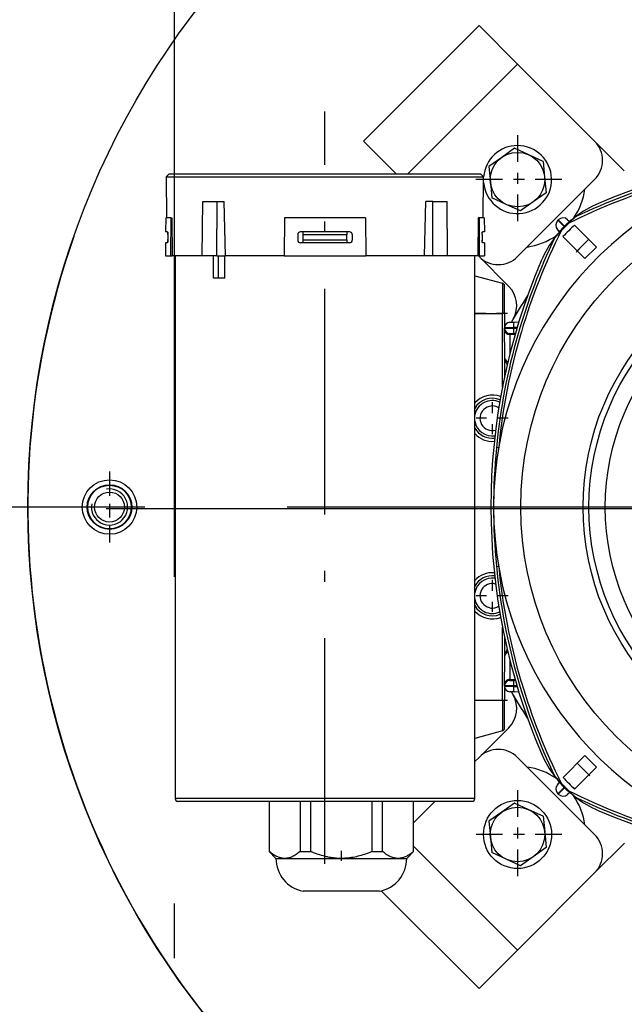
# Model space of a CAD drawing. Extents: x 25 to 411, y 19 to 285.
# Drawn here: x 164 to 169, y 98 to 107 of the extents above; entities that cross this region are included whole.
import ezdxf

# ---------------------------------------------------------------- set-up
doc = ezdxf.new("R2010")
doc.units = 0
doc.linetypes.add('DASHDOT', pattern=[18.5, 12, -3, 0.5, -3])
doc.layers.get('0').update_dxf_attribs({"linetype": 'CONTINUOUS'})

msp = doc.modelspace()

# ---------------------------------------------------------------- linework, layer by layer
at = {"color": 7, "linetype": 'DASHDOT'}
for p, q in [((164.9982, 113.4517), (164.9982, 90.7017)), ((176.3732, 102.0767), (153.6232, 102.0767)), ((182.9555, 102.0917), (160.2055, 102.0917))]:
    msp.add_line(p, q, dxfattribs=at)
at = {"color": 7, "ltscale": 0.0375}
msp.add_line((167.7948, 106.5112), (166.7342, 105.4505), dxfattribs=at)
at = {"color": 7, "ltscale": 0.0125}
for p, q in [((167.7948, 106.5112), (168.1484, 106.1577)), ((165.2553, 104.3967), (165.2597, 104.8967)), ((165.39, 104.3967), (165.3916, 104.8967)), ((167.3724, 104.3968), (167.3707, 104.8968)), ((167.5071, 104.3968), (167.5027, 104.8968)), ((167.7952, 97.6724), (168.1488, 98.026))]:
    msp.add_line(p, q, dxfattribs=at)
at = {"color": 7, "ltscale": 0.035739}
msp.add_line((168.1484, 106.1577), (167.1376, 105.1468), dxfattribs=at)
at = {"color": 7, "ltscale": 0.025}
for p, q in [((168.8555, 105.4506), (168.1484, 106.1577)), ((168.8556, 105.0971), (168.1485, 104.3899)), ((168.1487, 99.7937), (168.8558, 99.0867)), ((168.8559, 98.7331), (168.1488, 98.026))]:
    msp.add_line(p, q, dxfattribs=at)
at = {"color": 7, "linetype": 'DASHDOT', "ltscale": 0.172657}
msp.add_line((166.3814, 98.8161), (166.3811, 105.7224), dxfattribs=at)
at = {"color": 7, "linetype": 'DASHDOT', "ltscale": 0.020313}
for p, q in [((168.1485, 105.5033), (168.1485, 104.6908)), ((168.5547, 105.097), (167.7422, 105.097)), ((168.1487, 99.4929), (168.1487, 98.6804)), ((168.555, 99.0866), (167.7425, 99.0866))]:
    msp.add_line(p, q, dxfattribs=at)
at = {"color": 7, "ltscale": 0.010741}
msp.add_line((166.7342, 105.4505), (167.038, 105.1468), dxfattribs=at)
at = {"color": 7, "ltscale": 0.003608}
for p, q in [((168.1217, 105.3845), (168.0039, 105.301)), ((168.2528, 105.3242), (168.1217, 105.3845)), ((168.0039, 105.301), (167.8862, 105.2176)), ((167.8862, 105.2176), (167.8995, 105.0739)), ((168.384, 105.2639), (168.3974, 105.1202)), ((168.3974, 105.1202), (168.4108, 104.9765)), ((168.0441, 104.8699), (167.9129, 104.9301)), ((168.4108, 104.9765), (168.293, 104.8931)), ((168.1752, 104.8096), (168.0441, 104.8699)), ((168.1219, 99.3741), (168.0042, 99.2906)), ((168.3843, 99.2535), (168.2531, 99.3138)), ((168.0042, 99.2906), (167.8864, 99.2072)), ((168.3843, 99.2535), (168.3976, 99.1098)), ((167.8864, 99.2072), (167.8998, 99.0634)), ((167.8998, 99.0634), (167.9132, 98.9197)), ((168.3976, 99.1098), (168.411, 98.9661)), ((168.411, 98.9661), (168.2933, 98.8826)), ((168.0443, 98.8595), (167.9132, 98.9197)), ((168.2933, 98.8826), (168.1755, 98.7992))]:
    msp.add_line(p, q, dxfattribs=at)
at = {"color": 7, "ltscale": 0.009626}
msp.add_line((168.8561, 105.4501), (169.1284, 105.1778), dxfattribs=at)
at = {"color": 7, "ltscale": 0.003609}
for p, q in [((168.384, 105.2639), (168.2528, 105.3242)), ((167.8995, 105.0739), (167.9129, 104.9301)), ((168.293, 104.8931), (168.1752, 104.8096)), ((168.2531, 99.3138), (168.1219, 99.3741)), ((168.1755, 98.7992), (168.0443, 98.8595))]:
    msp.add_line(p, q, dxfattribs=at)
at = {"color": 7, "ltscale": 0.000880035}
for p, q in [((164.9496, 105.1467), (164.9248, 105.1217)), ((167.8375, 105.1218), (167.8127, 105.1468))]:
    msp.add_line(p, q, dxfattribs=at)
at = {"color": 7, "ltscale": 0.072816}
msp.add_line((164.9248, 105.1217), (167.8375, 105.1218), dxfattribs=at)
at = {"color": 7, "ltscale": 0.009375}
for p, q in [((164.9248, 105.1217), (164.9281, 104.7467)), ((167.8342, 104.7468), (167.8375, 105.1218))]:
    msp.add_line(p, q, dxfattribs=at)
at = {"color": 7, "ltscale": 0.071577}
msp.add_line((167.8127, 105.1468), (164.9496, 105.1467), dxfattribs=at)
at = {"color": 7, "ltscale": 0.0033}
msp.add_line((165.2597, 104.8967), (165.3916, 104.8967), dxfattribs=at)
at = {"color": 7, "ltscale": 0.001589}
for p, q in [((165.3916, 104.8967), (165.4552, 104.8967)), ((167.3707, 104.8968), (167.3071, 104.8968))]:
    msp.add_line(p, q, dxfattribs=at)
at = {"color": 7, "ltscale": 0.012504}
for p, q in [((165.4675, 104.3967), (165.4552, 104.8967)), ((167.2949, 104.3968), (167.3071, 104.8968))]:
    msp.add_line(p, q, dxfattribs=at)
at = {"color": 7, "ltscale": 0.003299}
msp.add_line((167.3707, 104.8968), (167.5027, 104.8968), dxfattribs=at)
at = {"color": 7, "ltscale": 0.00325}
for p, q in [((164.9192, 104.7467), (164.9181, 104.6167)), ((167.8431, 104.7468), (167.8443, 104.6168))]:
    msp.add_line(p, q, dxfattribs=at)
at = {"color": 7, "ltscale": 0.001198}
for p, q in [((164.9672, 104.7467), (164.9192, 104.7467)), ((167.8431, 104.7468), (167.7952, 104.7468))]:
    msp.add_line(p, q, dxfattribs=at)
at = {"color": 7, "ltscale": 0.00875}
for p, q in [((164.9672, 104.7467), (164.965, 104.3967)), ((164.9758, 104.7467), (164.9795, 104.3967)), ((166.0099, 104.7467), (166.0062, 104.3967)), ((166.7524, 104.7468), (166.7562, 104.3968)), ((167.7866, 104.7468), (167.7829, 104.3968)), ((167.7952, 104.7468), (167.7974, 104.3968))]:
    msp.add_line(p, q, dxfattribs=at)
at = {"color": 7, "ltscale": 0.000214767}
for p, q in [((164.9672, 104.7467), (164.9758, 104.7467)), ((167.7952, 104.7468), (167.7866, 104.7468))]:
    msp.add_line(p, q, dxfattribs=at)
at = {"color": 7, "ltscale": 0.018563}
msp.add_line((166.7524, 104.7468), (166.0099, 104.7467), dxfattribs=at)
at = {"color": 7, "ltscale": 5.13842e-05}
msp.add_line((168.6763, 104.7518), (168.6779, 104.7531), dxfattribs=at)
at = {"color": 7, "ltscale": 0.000107356}
msp.add_line((168.5182, 104.7243), (168.5212, 104.7273), dxfattribs=at)
at = {"color": 7, "ltscale": 0.002066}
for p, q in [((168.5182, 104.7243), (168.5759, 104.6651)), ((168.5804, 104.6697), (168.5212, 104.7273)), ((168.1114, 103.7387), (168.0287, 103.7373)), ((168.0287, 103.7339), (168.1114, 103.7324)), ((168.1115, 100.4512), (168.0289, 100.4498)), ((168.0289, 100.4464), (168.1115, 100.4449)), ((168.5761, 99.5186), (168.5184, 99.4594)), ((168.5215, 99.4564), (168.5806, 99.514))]:
    msp.add_line(p, q, dxfattribs=at)
at = {"color": 7, "ltscale": 0.000161304}
for p, q in [((168.5804, 104.6697), (168.5759, 104.6651)), ((168.5761, 99.5186), (168.5806, 99.514))]:
    msp.add_line(p, q, dxfattribs=at)
at = {"color": 7, "ltscale": 3.34651e-05}
for p, q in [((168.5759, 104.6651), (168.5768, 104.6641)), ((168.577, 99.5196), (168.5761, 99.5186)), ((168.5806, 99.514), (168.5816, 99.5149))]:
    msp.add_line(p, q, dxfattribs=at)
at = {"color": 7, "ltscale": 3.36154e-05}
msp.add_line((168.5814, 104.6688), (168.5804, 104.6697), dxfattribs=at)
at = {"color": 7, "ltscale": 0.000645615}
msp.add_line((168.608, 104.7289), (168.6269, 104.7113), dxfattribs=at)
at = {"color": 7, "ltscale": 0.007126}
for p, q in [((168.6717, 104.6799), (168.8733, 104.4783)), ((168.8735, 99.7054), (168.6719, 99.5038))]:
    msp.add_line(p, q, dxfattribs=at)
at = {"color": 7, "ltscale": 0.000434875}
for p, q in [((164.9355, 104.6167), (164.9181, 104.6167)), ((164.9346, 104.5167), (164.9172, 104.5167))]:
    msp.add_line(p, q, dxfattribs=at)
at = {"color": 7, "linetype": 'DASHDOT', "ltscale": 0.000135422}
for p, q in [((164.9404, 104.5917), (164.935, 104.5917)), ((167.8273, 104.5918), (167.8219, 104.5918))]:
    msp.add_line(p, q, dxfattribs=at)
at = {"color": 7, "ltscale": 0.00125}
for p, q in [((164.9394, 104.5917), (164.939, 104.5417)), ((164.9394, 104.5917), (164.939, 104.5417)), ((166.1312, 104.5917), (166.1312, 104.5417)), ((166.1812, 104.5417), (166.1812, 104.5917)), ((166.5812, 104.5418), (166.5812, 104.5918)), ((166.6312, 104.5918), (166.6312, 104.5418)), ((167.823, 104.5918), (167.8234, 104.5418))]:
    msp.add_line(p, q, dxfattribs=at)
at = {"color": 7, "ltscale": 0.01125}
for p, q in [((166.6062, 104.6168), (166.1562, 104.6167)), ((166.6062, 104.5168), (166.1562, 104.5167))]:
    msp.add_line(p, q, dxfattribs=at)
at = {"color": 7, "ltscale": 0.000625038}
for p, q in [((166.1812, 104.5917), (166.1812, 104.6167)), ((166.5812, 104.5418), (166.5812, 104.5168))]:
    msp.add_line(p, q, dxfattribs=at)
at = {"color": 7, "ltscale": 0.005}
for p, q in [((166.1812, 104.5917), (166.3812, 104.5918)), ((166.3812, 104.5918), (166.5812, 104.5918)), ((166.3812, 104.5418), (166.1812, 104.5417)), ((166.5812, 104.5418), (166.3812, 104.5418))]:
    msp.add_line(p, q, dxfattribs=at)
at = {"color": 7, "ltscale": 0.000624847}
msp.add_line((166.5812, 104.6168), (166.5812, 104.5918), dxfattribs=at)
at = {"color": 7, "ltscale": 0.000110572}
msp.add_line((167.8244, 104.6114), (167.8237, 104.607), dxfattribs=at)
at = {"color": 7, "ltscale": 0.000435257}
msp.add_line((167.8443, 104.6168), (167.8269, 104.6168), dxfattribs=at)
at = {"color": 7, "ltscale": 5.69924e-05}
msp.add_line((168.4937, 104.5692), (168.4924, 104.5674), dxfattribs=at)
at = {"color": 7, "ltscale": 0.000645476}
msp.add_line((168.5343, 104.6186), (168.5167, 104.6375), dxfattribs=at)
at = {"color": 7, "ltscale": 0.000225732}
msp.add_line((168.5372, 104.6219), (168.5432, 104.6286), dxfattribs=at)
at = {"color": 7, "ltscale": 0.007127}
for p, q in [((168.7672, 104.3723), (168.5656, 104.5738)), ((168.5658, 99.6099), (168.7674, 99.8114))]:
    msp.add_line(p, q, dxfattribs=at)
at = {"color": 7, "linetype": 'DASHDOT', "ltscale": 0.0045}
for p, q in [((168.6859, 104.4324), (168.8132, 104.5597)), ((168.8134, 99.6241), (168.6861, 99.7513))]:
    msp.add_line(p, q, dxfattribs=at)
at = {"color": 7, "ltscale": 0.003}
for p, q in [((164.9172, 104.5167), (164.9162, 104.3967)), ((167.8451, 104.5168), (167.8462, 104.3968))]:
    msp.add_line(p, q, dxfattribs=at)
at = {"color": 7, "linetype": 'DASHDOT', "ltscale": 0.000130844}
for p, q in [((164.9394, 104.5417), (164.9342, 104.5417)), ((167.823, 104.5418), (167.8282, 104.5418))]:
    msp.add_line(p, q, dxfattribs=at)
at = {"color": 7, "ltscale": 0.000624466}
msp.add_line((166.1812, 104.5168), (166.1812, 104.5417), dxfattribs=at)
at = {"color": 7, "ltscale": 0.000434876}
msp.add_line((167.8451, 104.5168), (167.8277, 104.5168), dxfattribs=at)
at = {"color": 7, "ltscale": 0.00375}
for p, q in [((168.6965, 104.443), (168.8026, 104.5491)), ((168.8733, 104.4783), (168.7672, 104.3723)), ((168.7674, 99.8114), (168.8735, 99.7054)), ((168.8028, 99.6347), (168.6967, 99.7407))]:
    msp.add_line(p, q, dxfattribs=at)
at = {"color": 7, "ltscale": 0.00122}
for p, q in [((164.9162, 104.3967), (164.965, 104.3967)), ((167.7974, 104.3968), (167.8462, 104.3968))]:
    msp.add_line(p, q, dxfattribs=at)
at = {"color": 7, "ltscale": 0.000362396}
for p, q in [((164.965, 104.3967), (164.9795, 104.3967)), ((167.7974, 104.3968), (167.7829, 104.3968))]:
    msp.add_line(p, q, dxfattribs=at)
at = {"color": 7, "ltscale": 0.006896}
msp.add_line((165.2553, 104.3967), (164.9795, 104.3967), dxfattribs=at)
at = {"color": 7, "ltscale": 0.1245}
for p, q in [((165.0062, 104.3967), (165.0064, 99.4167)), ((167.7564, 99.4168), (167.7562, 104.3968))]:
    msp.add_line(p, q, dxfattribs=at)
at = {"color": 7, "ltscale": 0.003367}
msp.add_line((165.39, 104.3967), (165.2553, 104.3967), dxfattribs=at)
at = {"color": 7, "ltscale": 0.005125}
for p, q in [((165.3573, 104.1917), (165.3573, 104.3967)), ((165.4045, 104.1917), (165.4045, 104.3967)), ((165.4634, 104.1917), (165.4634, 104.3967))]:
    msp.add_line(p, q, dxfattribs=at)
at = {"color": 7, "ltscale": 0.001936}
for p, q in [((165.39, 104.3967), (165.4675, 104.3967)), ((167.3724, 104.3968), (167.2949, 104.3968))]:
    msp.add_line(p, q, dxfattribs=at)
at = {"color": 7, "ltscale": 0.013564}
msp.add_line((166.01, 104.3967), (165.4675, 104.3967), dxfattribs=at)
at = {"color": 7, "ltscale": 0.01875}
msp.add_line((166.0062, 104.3967), (166.7562, 104.3968), dxfattribs=at)
at = {"color": 7, "ltscale": 0.013468}
msp.add_line((167.2949, 104.3968), (166.7562, 104.3968), dxfattribs=at)
at = {"color": 7, "ltscale": 0.003368}
msp.add_line((167.5071, 104.3968), (167.3724, 104.3968), dxfattribs=at)
at = {"color": 7, "ltscale": 0.006895}
msp.add_line((167.7829, 104.3968), (167.5071, 104.3968), dxfattribs=at)
at = {"color": 7, "ltscale": 0.000244249}
msp.add_line((167.7949, 104.3899), (167.788, 104.3968), dxfattribs=at)
at = {"color": 7, "ltscale": 0.009645}
for p, q in [((167.7949, 104.3899), (168.0677, 104.1171)), ((167.7951, 99.7937), (168.0679, 100.0665))]:
    msp.add_line(p, q, dxfattribs=at)
at = {"color": 7, "ltscale": 0.006573}
for p, q in [((167.7562, 104.2148), (168.0102, 104.1468)), ((168.0104, 100.0369), (167.7564, 99.9688))]:
    msp.add_line(p, q, dxfattribs=at)
at = {"color": 7, "ltscale": 0.001179}
msp.add_line((165.4045, 104.1917), (165.3573, 104.1917), dxfattribs=at)
at = {"color": 7, "ltscale": 0.001473}
msp.add_line((165.4634, 104.1917), (165.4045, 104.1917), dxfattribs=at)
at = {"color": 7, "ltscale": 0.006999}
for p, q in [((168.0102, 104.1468), (168.0102, 103.8668)), ((168.0103, 100.3168), (168.0104, 100.0369))]:
    msp.add_line(p, q, dxfattribs=at)
at = {"color": 7, "ltscale": 0.006395}
for p, q in [((168.0287, 103.8668), (168.0287, 104.1226)), ((168.0289, 100.061), (168.0289, 100.3168))]:
    msp.add_line(p, q, dxfattribs=at)
at = {"color": 7, "linetype": 'DASHDOT', "ltscale": 0.008177}
for p, q in [((168.056, 103.8668), (167.7289, 103.8668)), ((168.0561, 100.3168), (167.7291, 100.3168))]:
    msp.add_line(p, q, dxfattribs=at)
at = {"color": 7, "ltscale": 0.006349}
for p, q in [((167.7562, 103.8668), (168.0102, 103.8668)), ((168.0103, 100.3168), (167.7564, 100.3168))]:
    msp.add_line(p, q, dxfattribs=at)
at = {"color": 7, "ltscale": 0.000463486}
msp.add_line((168.0287, 103.8668), (168.0102, 103.8668), dxfattribs=at)
at = {"color": 7, "ltscale": 0.01684}
for p, q in [((168.0102, 103.1932), (168.0102, 103.8668)), ((168.0103, 100.3168), (168.0103, 100.9904))]:
    msp.add_line(p, q, dxfattribs=at)
at = {"color": 7, "ltscale": 0.003238}
for p, q in [((168.0287, 103.8668), (168.0287, 103.7373)), ((168.0289, 100.4464), (168.0289, 100.3168))]:
    msp.add_line(p, q, dxfattribs=at)
at = {"color": 7, "ltscale": 0.001034}
for p, q in [((168.077, 103.7873), (168.1183, 103.7887)), ((168.1183, 103.6824), (168.077, 103.6839)), ((168.0771, 100.4998), (168.1184, 100.5012)), ((168.1184, 100.395), (168.0771, 100.3964))]:
    msp.add_line(p, q, dxfattribs=at)
at = {"color": 7, "ltscale": 0.00105}
for p, q in [((168.1183, 103.7887), (168.1602, 103.7902)), ((168.1604, 100.3935), (168.1184, 100.395))]:
    msp.add_line(p, q, dxfattribs=at)
at = {"color": 7, "ltscale": 8.564e-05}
msp.add_line((168.0287, 103.7339), (168.0287, 103.7373), dxfattribs=at)
at = {"color": 7, "ltscale": 0.000353622}
for p, q in [((168.0287, 103.7197), (168.0287, 103.7339)), ((168.0289, 100.4498), (168.0289, 100.4639))]:
    msp.add_line(p, q, dxfattribs=at)
at = {"color": 7, "ltscale": 0.002842}
for p, q in [((168.0287, 103.606), (168.0287, 103.7197)), ((168.0289, 100.4639), (168.0289, 100.5776))]:
    msp.add_line(p, q, dxfattribs=at)
at = {"color": 7, "ltscale": 0.001166}
for p, q in [((168.1253, 103.6728), (168.0787, 103.6744)), ((168.0789, 100.5093), (168.1255, 100.5109))]:
    msp.add_line(p, q, dxfattribs=at)
at = {"color": 7, "ltscale": 0.00437}
for p, q in [((168.0787, 103.6744), (168.0787, 103.4996)), ((168.0789, 100.684), (168.0789, 100.5093))]:
    msp.add_line(p, q, dxfattribs=at)
at = {"color": 7, "ltscale": 0.000840891}
for p, q in [((168.145, 103.7399), (168.1114, 103.7387)), ((168.1115, 100.4449), (168.1451, 100.4437))]:
    msp.add_line(p, q, dxfattribs=at)
at = {"color": 7, "ltscale": 0.000157928}
for p, q in [((168.1114, 103.7387), (168.1114, 103.7324)), ((168.1115, 100.4512), (168.1115, 100.4449))]:
    msp.add_line(p, q, dxfattribs=at)
at = {"color": 7, "ltscale": 0.000776763}
msp.add_line((168.1114, 103.7324), (168.1424, 103.7313), dxfattribs=at)
at = {"color": 7, "ltscale": 0.00024276}
msp.add_line((168.128, 103.6821), (168.1183, 103.6824), dxfattribs=at)
at = {"color": 7, "ltscale": 0.000210497}
msp.add_line((168.1835, 103.7009), (168.1811, 103.6928), dxfattribs=at)
at = {"color": 7, "ltscale": 0.008045}
for p, q in [((168.0287, 103.606), (168.0287, 103.2842)), ((168.0288, 100.8994), (168.0289, 100.5776))]:
    msp.add_line(p, q, dxfattribs=at)
at = {"color": 7, "ltscale": 0.00037384}
msp.add_line((168.0535, 103.3962), (168.0535, 103.4112), dxfattribs=at)
at = {"color": 7, "linetype": 'DASHDOT', "ltscale": 0.007312}
for p, q in [((167.9163, 103.0531), (167.9163, 102.7606)), ((168.0625, 102.9068), (167.77, 102.9068)), ((168.0626, 101.2768), (167.7701, 101.2768))]:
    msp.add_line(p, q, dxfattribs=at)
at = {"color": 7, "linetype": 'DASHDOT', "ltscale": 0.01625}
for p, q in [((164.4038, 102.4167), (164.4038, 101.7667)), ((164.7288, 102.0917), (164.0788, 102.0917))]:
    msp.add_line(p, q, dxfattribs=at)
at = {"color": 7, "linetype": 'DASHDOT', "ltscale": 0.013}
for p, q in [((164.4038, 102.3517), (164.4038, 101.8317)), ((164.6638, 102.0917), (164.1438, 102.0917))]:
    msp.add_line(p, q, dxfattribs=at)
at = {"color": 7, "linetype": 'DASHDOT', "ltscale": 0.4875}
msp.add_line((180.9038, 102.092), (161.4038, 102.092), dxfattribs=at)
at = {"color": 7, "linetype": 'DASHDOT', "ltscale": 0.007313}
msp.add_line((167.9163, 101.4231), (167.9163, 101.1306), dxfattribs=at)
at = {"color": 7, "ltscale": 0.000381851}
msp.add_line((168.0536, 100.7725), (168.0536, 100.7878), dxfattribs=at)
at = {"color": 7, "ltscale": 0.000242767}
msp.add_line((168.1184, 100.5012), (168.1281, 100.5015), dxfattribs=at)
at = {"color": 7, "ltscale": 0.000342182}
msp.add_line((168.1798, 100.4956), (168.1837, 100.4825), dxfattribs=at)
at = {"color": 7, "ltscale": 8.58307e-05}
msp.add_line((168.0289, 100.4464), (168.0289, 100.4498), dxfattribs=at)
at = {"color": 7, "ltscale": 0.000777144}
msp.add_line((168.1426, 100.4523), (168.1115, 100.4512), dxfattribs=at)
at = {"color": 7, "ltscale": 0.000463104}
msp.add_line((168.0289, 100.3168), (168.0103, 100.3168), dxfattribs=at)
at = {"color": 7, "ltscale": 0.00137}
msp.add_line((167.7951, 99.7937), (167.7564, 99.755), dxfattribs=at)
at = {"color": 7, "ltscale": 5.12704e-05}
msp.add_line((168.4939, 99.6145), (168.4927, 99.6161), dxfattribs=at)
at = {"color": 7, "ltscale": 0.000645216}
msp.add_line((168.5169, 99.5462), (168.5345, 99.5651), dxfattribs=at)
at = {"color": 7, "ltscale": 0.06875}
msp.add_line((167.7564, 99.4168), (165.0064, 99.4167), dxfattribs=at)
at = {"color": 7, "ltscale": 0.000107222}
msp.add_line((168.5215, 99.4564), (168.5184, 99.4594), dxfattribs=at)
at = {"color": 7, "ltscale": 0.000645336}
msp.add_line((168.6272, 99.4725), (168.6083, 99.4548), dxfattribs=at)
at = {"color": 7, "ltscale": 0.000225589}
msp.add_line((168.6238, 99.4754), (168.6171, 99.4814), dxfattribs=at)
at = {"color": 7, "ltscale": 5.6879e-05}
msp.add_line((168.6765, 99.4319), (168.6783, 99.4305), dxfattribs=at)
at = {"color": 7, "ltscale": 0.0675}
msp.add_line((165.0314, 99.3917), (167.7314, 99.3918), dxfattribs=at)
at = {"color": 7, "ltscale": 0.011563}
for p, q in [((165.8689, 99.3917), (165.8689, 98.9292)), ((165.8714, 98.9292), (165.8713, 99.3917)), ((166.1523, 99.3917), (166.1523, 98.9292)), ((166.2505, 98.9292), (166.2505, 99.3918)), ((166.8123, 99.3918), (166.8123, 98.9293)), ((166.9106, 98.9293), (166.9106, 99.3918)), ((167.1915, 99.3918), (167.1915, 98.9293)), ((167.1939, 98.9293), (167.1939, 99.3918))]:
    msp.add_line(p, q, dxfattribs=at)
at = {"color": 7, "ltscale": 0.007048}
msp.add_line((167.3932, 99.3918), (167.1939, 99.1925), dxfattribs=at)
at = {"color": 7, "ltscale": 0.033757}
msp.add_line((167.1939, 98.9807), (168.1488, 98.026), dxfattribs=at)
at = {"color": 7, "ltscale": 0.009643}
msp.add_line((168.8559, 98.7332), (169.1286, 99.0059), dxfattribs=at)
at = {"color": 7, "ltscale": 6.10352e-05}
for p, q in [((165.8689, 98.9292), (165.8714, 98.9292)), ((167.1915, 98.9293), (167.1939, 98.9293))]:
    msp.add_line(p, q, dxfattribs=at)
at = {"color": 7, "ltscale": 0.00221}
for p, q in [((165.8689, 98.9292), (165.9314, 98.8667)), ((167.1314, 98.8668), (167.1939, 98.9293))]:
    msp.add_line(p, q, dxfattribs=at)
at = {"color": 7, "ltscale": 0.00201}
for p, q in [((165.9314, 98.8667), (166.0118, 98.8667)), ((167.0511, 98.8668), (167.1314, 98.8668))]:
    msp.add_line(p, q, dxfattribs=at)
at = {"color": 7, "ltscale": 0.01299}
msp.add_line((166.0118, 98.8667), (166.5314, 98.8668), dxfattribs=at)
at = {"color": 7, "ltscale": 0.002457}
for p, q in [((166.1523, 98.9292), (166.2505, 98.9292)), ((166.8123, 98.9293), (166.9106, 98.9293))]:
    msp.add_line(p, q, dxfattribs=at)
at = {"color": 7, "linetype": 'DASHDOT', "ltscale": 0.002347}
msp.add_line((166.5314, 98.844), (166.5314, 98.9378), dxfattribs=at)
at = {"color": 7, "ltscale": 0.012991}
msp.add_line((166.5314, 98.8668), (167.0511, 98.8668), dxfattribs=at)
at = {"color": 7, "ltscale": 0.0175}
msp.add_line((166.8815, 98.5668), (166.1814, 98.5667), dxfattribs=at)
at = {"color": 7, "ltscale": 0.031741}
msp.add_line((166.8974, 98.5701), (167.7952, 97.6724), dxfattribs=at)
at = {"color": 7}
for points in [[(168.6853, 104.7574), (168.6839, 104.7565), (168.6816, 104.7549), (168.6786, 104.7525), (168.6746, 104.7491), (168.6702, 104.7453), (168.6608, 104.7369), (168.651, 104.7277), (168.6433, 104.7202), (168.6357, 104.7126), (168.6279, 104.7045), (168.6201, 104.6962)], [(164.9355, 104.6167), (164.9359, 104.6166), (164.9362, 104.6163), (164.9367, 104.6156), (164.9371, 104.6146), (164.9375, 104.6133), (164.9379, 104.6116), (164.9383, 104.6096), (164.9387, 104.6068), (164.939, 104.6037), (164.9393, 104.5978), (164.9394, 104.5917)], [(164.9394, 104.5917), (164.9393, 104.5982), (164.9389, 104.6045), (164.9386, 104.6074), (164.9382, 104.6102), (164.9377, 104.6123), (164.9372, 104.6141), (164.9369, 104.6151), (164.9365, 104.6159), (164.9361, 104.6164), (164.9358, 104.6166), (164.9355, 104.6167)], [(167.823, 104.5918), (167.8231, 104.5984), (167.8235, 104.6046), (167.8238, 104.6076), (167.8242, 104.6103), (167.8246, 104.6124), (167.8251, 104.6143), (167.8255, 104.6152), (167.8259, 104.616), (167.8263, 104.6165), (167.8266, 104.6167), (167.8269, 104.6168)], [(168.5493, 104.6254), (168.5387, 104.6153), (168.5283, 104.6051), (168.5182, 104.5949), (168.511, 104.5873), (168.5042, 104.5798), (168.4981, 104.5729), (168.4929, 104.5667), (168.4906, 104.5638), (168.489, 104.5616), (168.4881, 104.5602)], [(164.939, 104.5417), (164.9388, 104.5351), (164.9382, 104.5289), (164.9379, 104.5259), (164.9374, 104.5232), (164.9369, 104.5211), (164.9364, 104.5193), (164.936, 104.5183), (164.9356, 104.5175), (164.9352, 104.517), (164.9349, 104.5168), (164.9346, 104.5167)], [(164.9346, 104.5167), (164.935, 104.5168), (164.9354, 104.5172), (164.9359, 104.518), (164.9364, 104.5193), (164.9369, 104.5208), (164.9373, 104.5229), (164.9377, 104.5252), (164.9382, 104.5283), (164.9385, 104.5315)], [(167.8277, 104.5168), (167.8274, 104.5169), (167.827, 104.5172), (167.8266, 104.5179), (167.8261, 104.5189), (167.8257, 104.5202), (167.8253, 104.5219), (167.8249, 104.5239), (167.8244, 104.5267), (167.8241, 104.5298), (167.8236, 104.5357), (167.8234, 104.5418)], [(168.4883, 99.6235), (168.4892, 99.6221), (168.4909, 99.6198), (168.4933, 99.6168), (168.4966, 99.6128), (168.5004, 99.6083), (168.5089, 99.5989), (168.518, 99.5892), (168.5255, 99.5815), (168.5332, 99.5739), (168.5413, 99.5661), (168.5495, 99.5583)], [(168.6204, 99.4875), (168.6304, 99.4769), (168.6406, 99.4664), (168.6509, 99.4564), (168.6585, 99.4492), (168.666, 99.4424), (168.6729, 99.4363), (168.6791, 99.4311), (168.682, 99.4287), (168.6842, 99.4271), (168.6856, 99.4263)], [(166.0118, 98.8667), (166.0055, 98.8669), (165.9991, 98.8673), (165.9928, 98.868), (165.9864, 98.8689), (165.98, 98.8701), (165.976, 98.871), (165.972, 98.872), (165.968, 98.8732), (165.9639, 98.8744), (165.9558, 98.8772), (165.9476, 98.8804), (165.9393, 98.8841), (165.9309, 98.8882), (165.9224, 98.8929), (165.9138, 98.898), (165.905, 98.9036), (165.8961, 98.9098), (165.887, 98.9166), (165.8793, 98.9227), (165.8714, 98.9292)], [(166.1523, 98.9292), (166.1428, 98.9215), (166.1336, 98.9143), (166.1245, 98.9077), (166.1156, 98.9017), (166.1069, 98.8963), (166.0983, 98.8913), (166.0898, 98.8868), (166.0814, 98.8828), (166.0732, 98.8793), (166.065, 98.8762), (166.0569, 98.8736), (166.0528, 98.8724), (166.0488, 98.8714), (166.0448, 98.8704), (166.0408, 98.8696), (166.0355, 98.8687), (166.0303, 98.8679), (166.025, 98.8673), (166.0184, 98.8669), (166.0118, 98.8667)], [(166.5314, 98.8668), (166.5171, 98.8669), (166.5028, 98.8675), (166.4885, 98.8683), (166.4742, 98.8696), (166.46, 98.8711), (166.4458, 98.873), (166.4345, 98.8747), (166.4232, 98.8766), (166.412, 98.8787), (166.4036, 98.8804), (166.3952, 98.8822), (166.3868, 98.8841), (166.3785, 98.8861), (166.3635, 98.89), (166.3486, 98.8941), (166.3338, 98.8986), (166.3191, 98.9033), (166.3045, 98.9083), (166.2955, 98.9115), (166.2865, 98.9148), (166.2774, 98.9183), (166.2684, 98.9219), (166.2505, 98.9292)], [(166.8123, 98.9293), (166.7944, 98.9219), (166.7853, 98.9183), (166.7762, 98.9148), (166.7672, 98.9115), (166.7582, 98.9082), (166.7436, 98.9032), (166.7289, 98.8985), (166.7141, 98.8941), (166.6992, 98.8899), (166.6842, 98.886), (166.6692, 98.8825), (166.6541, 98.8793), (166.639, 98.8764), (166.6237, 98.8739), (166.6085, 98.8718), (166.5932, 98.87), (166.5778, 98.8686), (166.5701, 98.868), (166.5624, 98.8676), (166.5546, 98.8672), (166.5469, 98.867), (166.5392, 98.8668), (166.5314, 98.8668)], [(167.0511, 98.8668), (167.0447, 98.8669), (167.0384, 98.8673), (167.0321, 98.868), (167.0257, 98.869), (167.0193, 98.8702), (167.0154, 98.8711), (167.0114, 98.8721), (167.0074, 98.8732), (167.0033, 98.8744), (166.9952, 98.8772), (166.987, 98.8805), (166.9787, 98.8841), (166.9703, 98.8883), (166.9618, 98.8929), (166.9531, 98.898), (166.9443, 98.9037), (166.9354, 98.9099), (166.9262, 98.9166), (166.9185, 98.9227), (166.9106, 98.9293)], [(167.1915, 98.9293), (167.1864, 98.925), (167.1814, 98.921), (167.1748, 98.9158), (167.1683, 98.911), (167.1619, 98.9065), (167.1543, 98.9014), (167.1469, 98.8967), (167.1395, 98.8923), (167.1322, 98.8884), (167.125, 98.8848), (167.1172, 98.8813), (167.1095, 98.8781), (167.1018, 98.8754), (167.0942, 98.873), (167.0867, 98.871), (167.0791, 98.8694), (167.0717, 98.8682), (167.0642, 98.8674), (167.0576, 98.8669), (167.0511, 98.8668)]]:
    msp.add_lwpolyline(points, dxfattribs=at)
for centre, radius in [((171.1538, 102.092), 7.5), ((168.1485, 105.097), 0.25), ((171.1538, 102.092), 2.975), ((171.1538, 102.092), 2.4036), ((171.1538, 102.092), 2.35), ((171.1538, 102.092), 2.2), ((164.4038, 102.0917), 0.25), ((164.4038, 102.0917), 0.205), ((164.4038, 102.0917), 0.2), ((164.4038, 102.0917), 0.1375), ((168.1487, 99.0866), 0.3125), ((168.1487, 99.0866), 0.25)]:
    msp.add_circle(centre, radius, dxfattribs=at)
for centre, radius, start, end in [((164.9982, 102.0767), 8.75, 90, 270), ((168.1485, 105.097), 0.3125, 184.79208, 90.00253), ((168.1485, 105.097), 0.3125, 90.00252, 175.35612), ((168.6788, 105.2738), 0.25, 315.00253, 45.00251), ((171.1538, 102.092), 3.225, 16.67045, 343.33459), ((171.1539, 99.592), 5.75, 66.85151, 113.15355), ((171.1705, 99.6039), 5.6952, 106.59059, 116.60246), ((168.1485, 105.097), 0.625, 325.20561, 351.87243), ((171.1539, 99.592), 5.725, 106.11798, 115.54298), ((169.2862, 103.9594), 1, 113.15355, 127.57492), ((168.5654, 104.6831), 0.0625, 47.00252, 135.00253), ((169.2862, 103.9594), 1, 127.58366, 137.98885), ((168.7069, 104.7123), 0.05, 115.54298, 125.52486), ((168.5624, 104.6801), 0.0625, 135.00253, 223.00252), ((169.2712, 103.9743), 0.9721, 132.04899, 137.95605), ((171.1538, 102.092), 3.5858, 133.80406, 136.20098), ((171.1538, 102.092), 7.5, 160.66689, 340.66689), ((166.1562, 104.5917), 0.025, 90.00252, 180.00252), ((166.6062, 104.5918), 0.025, 0.00252, 90.00252), ((167.827, 104.6158), 0.00104, 97.19193, 148.24878), ((173.6538, 102.0921), 5.725, 154.46208, 163.89053), ((173.6406, 102.076), 5.6939, 153.40139, 163.41908), ((168.1485, 105.097), 0.625, 278.13265, 304.79964), ((168.1485, 105.097), 0.625, 278.13265, 304.79964), ((169.2862, 103.9594), 1, 142.43012, 156.85151), ((168.5332, 104.5386), 0.05, 142.43012, 154.46208), ((169.2862, 103.9594), 1, 138.50611, 142.42047), ((166.1562, 104.5417), 0.025, 180.00252, 270.00252), ((166.6062, 104.5418), 0.025, 270.00252, 0.00252), ((167.9597, 104.5429), 0.1362, 180.45987, 184.58719), ((167.9717, 104.5667), 0.25, 225.00252, 315.00253), ((173.6538, 102.0921), 5.75, 156.85151, 203.15354), ((168.0037, 104.1226), 0.025, 0.00252, 75.00253), ((167.891, 103.9403), 0.25, 330.46854, 45.00251), ((171.1538, 102.092), 3.5, 146.3218, 151.01883), ((168.0787, 103.7373), 0.05, 92.00253, 180.00252), ((171.1538, 102.092), 3.5, 150.46853, 151.01881), ((173.6585, 102.0912), 5.7298, 163.8949, 174.59172), ((173.5867, 102.0913), 5.6379, 163.49758, 174.42393), ((168.0787, 103.7339), 0.05, 180.00252, 268.00253), ((168.0787, 103.4543), 0.05, 180.00723, 243.89263), ((167.9163, 102.9068), 0.2125, 68.63697, 138.84804), ((167.9163, 102.9068), 0.1836, 66.82017, 150.61283), ((167.9163, 102.9068), 0.1625, 65.0327, 169.93799), ((167.9163, 102.9068), 0.1125, 57.7756, 286.06015), ((167.9163, 102.9068), 0.1625, 190.06706, 278.80305), ((167.9163, 102.9068), 0.1836, 209.39221, 277.01556), ((167.9163, 102.9068), 0.2125, 221.15699, 275.19879), ((173.6538, 102.0921), 5.725, 174.5963, 185.40875), ((164.4038, 102.0917), 0.1662, 169.99999, 100.00002), ((167.9163, 101.2768), 0.2125, 84.80623, 138.84804), ((173.6418, 102.0898), 5.7129, 185.39736, 196.12945), ((173.598, 102.095), 5.6493, 185.59202, 196.44637), ((167.9163, 101.2768), 0.1836, 82.98943, 150.61283), ((167.9163, 101.2768), 0.1625, 81.20195, 169.93799), ((167.9163, 101.2768), 0.1125, 73.94475, 302.22964), ((167.9163, 101.2768), 0.1625, 190.06706, 294.97243), ((167.9163, 101.2768), 0.1836, 209.39221, 293.18494), ((167.9163, 101.2768), 0.2125, 221.15699, 291.36814), ((168.0789, 100.7293), 0.05, 116.10647, 180.00268), ((168.0789, 100.4498), 0.05, 92.00253, 180.00252), ((173.6538, 102.0921), 5.725, 196.11798, 205.54298), ((168.0789, 100.4464), 0.05, 180.00252, 268.00253), ((173.6418, 102.1086), 5.6952, 196.59059, 206.60246), ((167.8911, 100.2433), 0.25, 315.00253, 29.53651), ((171.1538, 102.092), 3.5, 208.98621, 213.68346), ((171.1538, 102.092), 3.5, 208.98621, 209.53652), ((168.0039, 100.061), 0.025, 285.00251, 0.00252), ((167.9719, 99.617), 0.25, 45.00253, 135.00253), ((169.2864, 100.2244), 1, 203.15354, 217.57493), ((168.1487, 99.0866), 0.625, 55.20454, 81.87239), ((168.5334, 99.6451), 0.05, 205.54297, 215.52486), ((169.2864, 100.2244), 1, 217.58366, 227.98885), ((171.1538, 102.092), 3.5858, 223.80406, 226.20099), ((168.5626, 99.5036), 0.0625, 137.00253, 225.00252), ((169.2714, 100.2094), 0.9721, 222.04899, 227.95605), ((165.0314, 99.4167), 0.025, 180.00252, 270.00251), ((167.7314, 99.4168), 0.025, 270.00251, 0.00252), ((168.5656, 99.5006), 0.0625, 225.00252, 313.00252), ((171.1698, 104.5788), 5.6939, 243.40139, 253.41908), ((169.2864, 100.2244), 1, 228.50611, 232.42047), ((168.1487, 99.0866), 0.625, 8.1327, 34.80051), ((169.2864, 100.2244), 1, 232.43014, 246.85151), ((168.7071, 99.4714), 0.05, 232.43014, 244.46206), ((171.1537, 104.592), 5.725, 244.46208, 253.89052), ((171.1537, 104.592), 5.75, 246.85151, 293.15355), ((168.6791, 98.9099), 0.25, 315.00253, 45.00251), ((166.2364, 98.8667), 0.305, 180.00252, 259.61366), ((166.8264, 98.8668), 0.305, 280.39138, 0.00252)]:
    msp.add_arc(centre, radius, start, end, dxfattribs=at)
for centre, major_axis, ratio, start_param, end_param in [((168.5835, 104.6574), (0.0457, 0.0426), 0.173546, 1.576857, 2.524445), ((168.5881, 104.662), (0.0426, 0.0457), 0.173546, 0.617161, 1.564736), ((168.6503, 104.6652), (0.0335, -0.0371), 0.066236, 3.141593, 3.666463), ((168.12, 103.7387), (-0.0017, 0.05), 0.173546, 0, 1.564736), ((168.0787, 103.7197), (-0.05, 0), 0.906308, 0, 1.570796), ((168.0787, 103.5838), (0.0018, -0.1001), 0.037216, 2.70198, 3.139641), ((168.12, 103.7324), (0.0017, 0.05), 0.173546, 1.576857, 3.141593), ((168.0787, 103.4672), (-0.05, 0), 0.906308, 0, 1.195947), ((168.0537, 103.3111), (0.025, 0), 0.285726, 3.141593, 3.774453), ((168.1036, 102.6171), (0.1493, -0.0141), 0.130681, 2.612993, 3.141593), ((168.1036, 101.5666), (0.1493, 0.0141), 0.130681, 3.141593, 3.670192), ((168.0789, 100.7164), (0.05, 0), 0.906308, 1.945634, 3.141593), ((168.0789, 100.4639), (0.05, 0), 0.906308, 1.570796, 3.141593), ((168.0789, 100.5999), (-0.0017, -0.1002), 0.03721, 0.001952, 0.439527), ((168.1202, 100.4512), (0.0017, -0.05), 0.173546, 3.141593, 4.706329), ((168.1202, 100.4449), (-0.0017, -0.05), 0.173546, 4.718449, 6.283185), ((168.5838, 99.5263), (0.0457, -0.0426), 0.173546, 3.758668, 4.706329), ((168.5806, 99.5885), (0.0371, 0.0335), 0.066236, 3.141593, 3.666463), ((168.5883, 99.5217), (0.0426, -0.0457), 0.173546, 4.718449, 5.666113)]:
    msp.add_ellipse(centre, major_axis=major_axis, ratio=ratio, start_param=start_param, end_param=end_param, dxfattribs=at)

doc.saveas('drawing.dxf')
